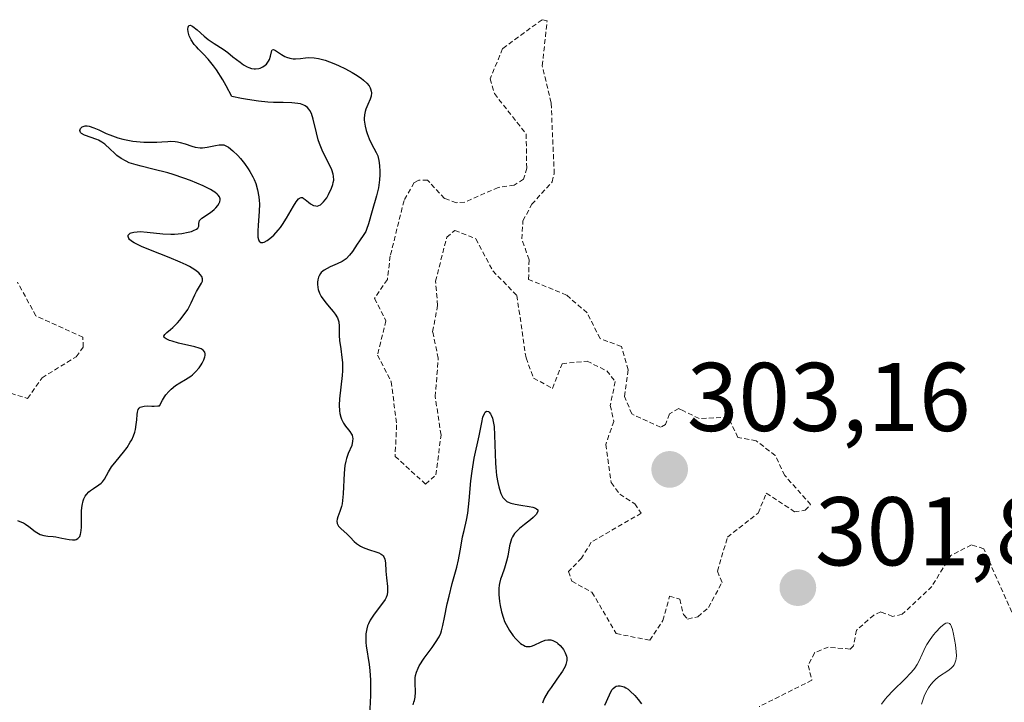
# Model space of a CAD drawing. Units: metres. Extents: x 625541 to 629023, y 4671722 to 4674098.
# Drawn here: x 627209 to 627310, y 4672166 to 4672236 of the extents above; entities that cross this region are included whole.
import ezdxf
from ezdxf.enums import TextEntityAlignment as Align

# ---------------------------------------------------------------- set-up
doc = ezdxf.new("R2010")
doc.units = ezdxf.units.M
doc.header["$MEASUREMENT"] = 0
doc.linetypes.add('TRAZOS', pattern=[0.75, 0.5, -0.25])
for name, color, linetype, lineweight in [('Carátula', 7, 'Continuous', 5), ('Curva de nivel auxiliar', 36, 'TRAZOS', 0), ('Curva de nivel maestra', 36, 'Continuous', 30), ('Curva de nivel normal', 36, 'Continuous', 0), ('Punto de cota en terreno', 7, 'Continuous', 0), ('Rótulo de punto de cota en terreno', 19, 'Continuous', 0)]:
    doc.layers.add(name, color=color, linetype=linetype, lineweight=lineweight)
doc.styles.add('Arial', font='txt', dxfattribs={"height": 0.2})

# ---------------------------------------------------------------- blocks, each defined once
blk = doc.blocks.new('*U185')
at = {"layer": 'Curva de nivel maestra', "color": 36, "linetype": 'Continuous', "lineweight": 30}
for points in [[(627208.52, 4672184.73, 300), (627208.96, 4672184.57, 300), (627209.17, 4672184.48, 300), (627209.36, 4672184.37, 300), (627209.71, 4672184.12, 300), (627210.34, 4672183.6, 300), (627210.68, 4672183.39, 300), (627210.85, 4672183.31, 300), (627211.24, 4672183.21, 300), (627211.64, 4672183.14, 300), (627212.2, 4672183.08, 300), (627212.48, 4672183.04, 300), (627213.1, 4672182.93, 300), (627213.86, 4672182.78, 300), (627214.2, 4672182.75, 300), (627214.46, 4672182.76, 300), (627214.58, 4672182.79, 300), (627214.74, 4672182.88, 300), (627214.87, 4672183.01, 300), (627214.93, 4672183.1, 300), (627215.02, 4672183.33, 300), (627215.05, 4672183.47, 300), (627215.09, 4672183.73, 300), (627215.1, 4672184.03, 300), (627215.11, 4672184.73, 300), (627215.12, 4672185.77, 300), (627215.18, 4672186.28, 300), (627215.28, 4672186.75, 300), (627215.35, 4672186.96, 300), (627215.5, 4672187.24, 300), (627215.61, 4672187.4, 300), (627215.88, 4672187.69, 300), (627216.02, 4672187.81, 300), (627216.33, 4672188.03, 300), (627216.9, 4672188.39, 300), (627217.14, 4672188.56, 300), (627217.28, 4672188.7, 300), (627217.49, 4672188.98, 300), (627217.88, 4672189.73, 300), (627218.2, 4672190.23, 300), (627218.67, 4672190.82, 300), (627219.42, 4672191.74, 300), (627219.79, 4672192.24, 300), (627220.12, 4672192.76, 300), (627220.27, 4672193.02, 300), (627220.45, 4672193.42, 300), (627220.58, 4672193.81, 300), (627220.65, 4672194.07, 300), (627220.73, 4672194.58, 300), (627220.78, 4672195.06, 300), (627220.82, 4672195.62, 300), (627220.86, 4672195.85, 300), (627220.95, 4672196.14, 300), (627221.02, 4672196.25, 300), (627221.15, 4672196.37, 300), (627221.27, 4672196.42, 300), (627221.54, 4672196.48, 300), (627221.86, 4672196.49, 300), (627222.33, 4672196.48, 300), (627222.58, 4672196.47, 300), (627222.95, 4672196.49, 300), (627223.14, 4672196.52, 300), (627223.43, 4672197.1, 300), (627223.64, 4672197.43, 300), (627223.78, 4672197.63, 300), (627224.08, 4672197.98, 300), (627224.31, 4672198.21, 300), (627224.77, 4672198.58, 300), (627225.23, 4672198.87, 300), (627225.81, 4672199.2, 300), (627226.08, 4672199.37, 300), (627226.35, 4672199.56, 300), (627226.52, 4672199.7, 300), (627226.83, 4672199.98, 300), (627227.2, 4672200.41, 300), (627227.4, 4672200.7, 300), (627227.51, 4672200.88, 300), (627227.68, 4672201.22, 300), (627227.79, 4672201.52, 300), (627227.82, 4672201.66, 300), (627227.82, 4672201.84, 300), (627227.78, 4672202, 300), (627227.62, 4672202.21, 300), (627227.39, 4672202.36, 300), (627227.21, 4672202.44, 300), (627226.75, 4672202.58, 300), (627225.09, 4672202.95, 300), (627224.43, 4672203.13, 300), (627224.15, 4672203.22, 300), (627223.82, 4672203.37, 300), (627223.61, 4672203.52, 300), (627223.56, 4672203.67, 300), (627223.66, 4672203.84, 300), (627223.87, 4672204.04, 300), (627224.27, 4672204.36, 300), (627224.5, 4672204.56, 300), (627224.99, 4672205.03, 300), (627225.23, 4672205.3, 300), (627225.57, 4672205.73, 300), (627226.03, 4672206.41, 300), (627226.37, 4672207.09, 300), (627226.74, 4672207.91, 300), (627226.92, 4672208.26, 300), (627227.44, 4672209.09, 300), (627227.54, 4672209.31, 300), (627227.56, 4672209.43, 300), (627227.55, 4672209.54, 300), (627227.48, 4672209.77, 300), (627227.32, 4672210, 300), (627227.16, 4672210.15, 300), (627226.75, 4672210.47, 300), (627226.2, 4672210.81, 300), (627225.86, 4672210.99, 300), (627225.26, 4672211.27, 300), (627224.12, 4672211.75, 300), (627222.2, 4672212.49, 300), (627221.28, 4672212.87, 300), (627220.53, 4672213.25, 300), (627220.26, 4672213.42, 300), (627220.06, 4672213.59, 300), (627219.97, 4672213.7, 300), (627219.89, 4672213.89, 300), (627219.92, 4672214.03, 300), (627220, 4672214.13, 300), (627220.12, 4672214.22, 300), (627220.22, 4672214.26, 300), (627220.48, 4672214.34, 300), (627220.84, 4672214.38, 300), (627221.15, 4672214.39, 300), (627221.86, 4672214.34, 300), (627223.46, 4672214.18, 300), (627224.28, 4672214.13, 300), (627224.68, 4672214.14, 300), (627225.42, 4672214.2, 300), (627226.07, 4672214.32, 300), (627226.43, 4672214.42, 300), (627226.63, 4672214.5, 300), (627226.94, 4672214.66, 300), (627227.05, 4672214.75, 300), (627227.16, 4672214.95, 300), (627227.18, 4672215.07, 300), (627227.18, 4672215.24, 300), (627227.22, 4672215.52, 300), (627227.29, 4672215.61, 300), (627227.49, 4672215.79, 300), (627228.38, 4672216.36, 300), (627228.75, 4672216.66, 300), (627228.92, 4672216.82, 300), (627229.12, 4672217.07, 300), (627229.27, 4672217.32, 300), (627229.32, 4672217.44, 300), (627229.36, 4672217.66, 300), (627229.35, 4672217.77, 300), (627229.28, 4672217.95, 300), (627229.15, 4672218.13, 300), (627229.06, 4672218.23, 300), (627228.81, 4672218.43, 300), (627228.65, 4672218.54, 300), (627228.36, 4672218.71, 300), (627227.6, 4672219.09, 300), (627226.32, 4672219.63, 300), (627225.61, 4672219.89, 300), (627224.52, 4672220.26, 300), (627223.98, 4672220.42, 300), (627222.45, 4672220.81, 300), (627221.25, 4672221.1, 300), (627220.72, 4672221.24, 300), (627220.01, 4672221.47, 300), (627219.71, 4672221.61, 300), (627219.18, 4672221.9, 300), (627218.74, 4672222.22, 300), (627218.5, 4672222.44, 300), (627218.07, 4672222.85, 300), (627217.5, 4672223.37, 300), (627217.21, 4672223.59, 300), (627216.87, 4672223.78, 300), (627216.68, 4672223.86, 300), (627215.43, 4672224.31, 300), (627215.12, 4672224.47, 300), (627215.01, 4672224.57, 300), (627214.93, 4672224.78, 300), (627215, 4672224.99, 300), (627215.19, 4672225.15, 300), (627215.38, 4672225.22, 300), (627215.5, 4672225.24, 300), (627215.69, 4672225.24, 300), (627215.9, 4672225.21, 300), (627216.38, 4672225.06, 300), (627216.91, 4672224.83, 300), (627217.65, 4672224.48, 300), (627218.02, 4672224.32, 300), (627218.83, 4672224.02, 300), (627219.35, 4672223.88, 300), (627219.7, 4672223.8, 300), (627220.4, 4672223.68, 300), (627221.51, 4672223.58, 300), (627222.06, 4672223.56, 300), (627222.85, 4672223.58, 300), (627223.35, 4672223.61, 300), (627223.97, 4672223.66, 300), (627224.28, 4672223.67, 300), (627224.75, 4672223.65, 300), (627224.99, 4672223.61, 300), (627225.24, 4672223.55, 300), (627225.75, 4672223.4, 300), (627226.45, 4672223.18, 300), (627226.8, 4672223.08, 300), (627227.31, 4672223, 300), (627227.55, 4672223, 300), (627228.03, 4672223.05, 300), (627228.89, 4672223.25, 300), (627229.26, 4672223.32, 300), (627229.58, 4672223.32, 300), (627229.73, 4672223.29, 300), (627230.02, 4672223.18, 300), (627230.22, 4672223.06, 300), (627230.65, 4672222.7, 300), (627231.16, 4672222.2, 300), (627231.44, 4672221.9, 300), (627231.85, 4672221.4, 300), (627232.24, 4672220.85, 300), (627232.42, 4672220.56, 300), (627232.72, 4672220.03, 300), (627232.84, 4672219.76, 300), (627233.01, 4672219.33, 300), (627233.21, 4672218.67, 300), (627233.34, 4672217.97, 300), (627233.37, 4672217.6, 300), (627233.39, 4672217.23, 300), (627233.37, 4672216.47, 300), (627233.26, 4672215.04, 300), (627233.22, 4672214.43, 300), (627233.22, 4672213.99, 300), (627233.24, 4672213.81, 300), (627233.28, 4672213.59, 300), (627233.36, 4672213.42, 300), (627233.53, 4672213.29, 300), (627233.74, 4672213.28, 300), (627233.87, 4672213.32, 300), (627234.19, 4672213.48, 300), (627234.45, 4672213.67, 300), (627234.88, 4672214.04, 300), (627235.33, 4672214.53, 300), (627235.55, 4672214.81, 300), (627235.77, 4672215.12, 300), (627236.18, 4672215.76, 300), (627236.9, 4672217, 300), (627237.18, 4672217.46, 300), (627237.41, 4672217.76, 300), (627237.51, 4672217.84, 300), (627237.69, 4672217.91, 300), (627237.81, 4672217.89, 300), (627237.9, 4672217.84, 300), (627238.08, 4672217.7, 300), (627238.44, 4672217.41, 300), (627238.64, 4672217.26, 300), (627238.96, 4672217.08, 300), (627239.19, 4672217.03, 300), (627239.31, 4672217.02, 300), (627239.48, 4672217.06, 300), (627239.65, 4672217.15, 300), (627239.77, 4672217.23, 300), (627239.99, 4672217.45, 300), (627240.31, 4672217.87, 300), (627240.5, 4672218.19, 300), (627240.8, 4672218.84, 300), (627240.94, 4672219.24, 300), (627240.98, 4672219.42, 300), (627241.02, 4672219.69, 300), (627241.01, 4672220.09, 300), (627240.97, 4672220.3, 300), (627240.82, 4672220.74, 300), (627240.44, 4672221.52, 300), (627240.03, 4672222.31, 300), (627239.83, 4672222.75, 300), (627239.55, 4672223.44, 300), (627239.43, 4672223.81, 300), (627239.24, 4672224.55, 300), (627238.92, 4672225.95, 300), (627238.73, 4672226.52, 300), (627238.57, 4672226.83, 300), (627238.48, 4672226.96, 300), (627238.33, 4672227.13, 300), (627238.09, 4672227.31, 300), (627237.94, 4672227.38, 300), (627237.61, 4672227.5, 300), (627237.35, 4672227.55, 300), (627236.73, 4672227.61, 300), (627235.84, 4672227.64, 300), (627234.85, 4672227.66, 300), (627234.27, 4672227.7, 300), (627233.29, 4672227.79, 300), (627232.18, 4672227.95, 300), (627231.56, 4672228.06, 300), (627230.56, 4672228.28, 300), (627229.99, 4672229.36, 300), (627229.63, 4672229.98, 300), (627228.97, 4672231, 300), (627228.67, 4672231.42, 300), (627228.13, 4672232.1, 300), (627227.65, 4672232.61, 300), (627227.13, 4672233.14, 300), (627226.91, 4672233.36, 300), (627226.7, 4672233.61, 300), (627226.38, 4672234.08, 300), (627226.18, 4672234.51, 300), (627226.1, 4672234.77, 300), (627226.07, 4672234.92, 300), (627226.04, 4672235.19, 300), (627226.06, 4672235.39, 300), (627226.13, 4672235.55, 300), (627226.26, 4672235.58, 300), (627226.44, 4672235.52, 300), (627226.56, 4672235.45, 300), (627226.99, 4672235.1, 300), (627227.72, 4672234.45, 300), (627228.12, 4672234.13, 300), (627228.75, 4672233.7, 300), (627229.65, 4672233.12, 300), (627230.14, 4672232.77, 300), (627230.67, 4672232.35, 300), (627231.4, 4672231.78, 300), (627231.77, 4672231.53, 300), (627232.13, 4672231.32, 300), (627232.31, 4672231.24, 300), (627232.58, 4672231.14, 300), (627232.84, 4672231.1, 300), (627233, 4672231.09, 300), (627233.32, 4672231.13, 300), (627233.47, 4672231.17, 300), (627233.74, 4672231.3, 300), (627233.98, 4672231.47, 300), (627234.12, 4672231.6, 300), (627234.34, 4672231.89, 300), (627234.43, 4672232.07, 300), (627234.53, 4672232.42, 300), (627234.65, 4672232.98, 300), (627234.71, 4672233.07, 300), (627234.84, 4672233.09, 300), (627235.06, 4672232.99, 300), (627235.66, 4672232.58, 300), (627236, 4672232.38, 300), (627236.18, 4672232.3, 300), (627236.52, 4672232.19, 300), (627236.87, 4672232.14, 300), (627237.11, 4672232.14, 300), (627237.6, 4672232.18, 300), (627238.14, 4672232.25, 300), (627238.45, 4672232.27, 300), (627239.01, 4672232.24, 300), (627239.47, 4672232.17, 300), (627239.73, 4672232.11, 300), (627240.15, 4672231.98, 300), (627241.03, 4672231.66, 300), (627241.5, 4672231.46, 300), (627242.22, 4672231.12, 300), (627242.92, 4672230.74, 300), (627243.25, 4672230.54, 300), (627243.85, 4672230.14, 300), (627244.1, 4672229.94, 300), (627244.42, 4672229.64, 300), (627244.65, 4672229.35, 300), (627244.76, 4672229.16, 300), (627244.81, 4672229.04, 300), (627244.88, 4672228.8, 300), (627244.9, 4672228.63, 300), (627244.87, 4672228.3, 300), (627244.78, 4672227.99, 300), (627244.52, 4672227.43, 300), (627244.31, 4672226.95, 300), (627244.24, 4672226.72, 300), (627244.17, 4672226.38, 300), (627244.16, 4672226.02, 300), (627244.16, 4672225.83, 300), (627244.26, 4672225.21, 300), (627244.37, 4672224.77, 300), (627244.46, 4672224.47, 300), (627244.67, 4672223.92, 300), (627244.92, 4672223.39, 300), (627245.4, 4672222.53, 300), (627245.54, 4672222.18, 300), (627245.6, 4672222, 300), (627245.66, 4672221.7, 300), (627245.73, 4672221.17, 300), (627245.76, 4672220.57, 300), (627245.75, 4672220.24, 300), (627245.73, 4672219.71, 300), (627245.62, 4672218.88, 300), (627245.43, 4672218.07, 300), (627244.96, 4672216.53, 300), (627244.6, 4672215.18, 300), (627244.4, 4672214.6, 300), (627244.31, 4672214.42, 300), (627244.11, 4672214.09, 300), (627243.66, 4672213.44, 300), (627243.42, 4672213.1, 300), (627242.95, 4672212.34, 300), (627242.66, 4672211.96, 300), (627242.31, 4672211.61, 300), (627242.11, 4672211.46, 300), (627241.88, 4672211.32, 300), (627241.37, 4672211.07, 300), (627240.66, 4672210.77, 300), (627240.34, 4672210.61, 300), (627240.04, 4672210.44, 300), (627239.92, 4672210.34, 300), (627239.75, 4672210.19, 300), (627239.66, 4672210.08, 300), (627239.52, 4672209.84, 300), (627239.47, 4672209.71, 300), (627239.39, 4672209.45, 300), (627239.36, 4672209.19, 300), (627239.36, 4672209.01, 300), (627239.4, 4672208.66, 300), (627239.44, 4672208.46, 300), (627239.56, 4672208.09, 300), (627239.74, 4672207.73, 300), (627239.89, 4672207.5, 300), (627240.24, 4672207.03, 300), (627240.55, 4672206.68, 300), (627240.97, 4672206.19, 300), (627241.17, 4672205.93, 300), (627241.4, 4672205.54, 300), (627241.49, 4672205.33, 300), (627241.55, 4672205.12, 300), (627241.6, 4672204.68, 300), (627241.6, 4672203.72, 300), (627241.62, 4672203.2, 300), (627241.74, 4672202.35, 300), (627241.87, 4672201.46, 300), (627241.91, 4672200.96, 300), (627241.92, 4672200.11, 300), (627241.89, 4672199.63, 300), (627241.63, 4672197.23, 300), (627241.59, 4672196.57, 300), (627241.62, 4672195.98, 300), (627241.65, 4672195.71, 300), (627241.74, 4672195.34, 300), (627241.82, 4672195.13, 300), (627242.02, 4672194.74, 300), (627242.25, 4672194.42, 300), (627242.55, 4672194.04, 300), (627242.69, 4672193.86, 300), (627242.86, 4672193.61, 300), (627242.92, 4672193.48, 300), (627242.97, 4672193.28, 300), (627242.99, 4672193.15, 300), (627242.97, 4672192.87, 300), (627242.87, 4672192.44, 300), (627242.52, 4672191.61, 300), (627242.34, 4672191.09, 300), (627242.26, 4672190.82, 300), (627242.18, 4672190.39, 300), (627242.1, 4672189.6, 300), (627242.01, 4672187.47, 300), (627241.94, 4672186.77, 300), (627241.88, 4672186.45, 300), (627241.81, 4672186.16, 300), (627241.64, 4672185.65, 300), (627241.44, 4672185.11, 300), (627241.37, 4672184.88, 300), (627241.34, 4672184.67, 300), (627241.38, 4672184.44, 300), (627241.42, 4672184.34, 300), (627241.53, 4672184.16, 300), (627241.77, 4672183.9, 300), (627242.39, 4672183.34, 300), (627242.7, 4672183.02, 300), (627243.14, 4672182.58, 300), (627243.38, 4672182.37, 300), (627243.77, 4672182.1, 300), (627243.98, 4672181.98, 300), (627244.22, 4672181.88, 300), (627244.71, 4672181.72, 300), (627245.36, 4672181.53, 300), (627245.65, 4672181.42, 300), (627245.9, 4672181.29, 300), (627246, 4672181.22, 300), (627246.12, 4672181.09, 300), (627246.18, 4672180.99, 300), (627246.27, 4672180.77, 300), (627246.34, 4672180.4, 300), (627246.38, 4672179.53, 300), (627246.45, 4672178.84, 300), (627246.55, 4672177.97, 300), (627246.56, 4672177.58, 300), (627246.56, 4672177.41, 300), (627246.51, 4672177.11, 300), (627246.41, 4672176.82, 300), (627246.31, 4672176.63, 300), (627246.05, 4672176.24, 300), (627245.19, 4672175.12, 300), (627244.78, 4672174.5, 300), (627244.59, 4672174.11, 300), (627244.51, 4672173.92, 300), (627244.41, 4672173.61, 300), (627244.33, 4672173.1, 300), (627244.31, 4672172.53, 300), (627244.32, 4672172.21, 300), (627244.36, 4672171.86, 300), (627244.66, 4672169.96, 300), (627244.74, 4672169.33, 300), (627244.81, 4672168.34, 300), (627244.82, 4672167.82, 300), (627244.79, 4672166.76, 300), (627244.69, 4672164.7, 300)], [(627249.18, 4672165.82, 300), (627249.27, 4672166.07, 300), (627249.32, 4672166.24, 300), (627249.38, 4672166.59, 300), (627249.42, 4672167.1, 300), (627249.39, 4672168.05, 300), (627249.39, 4672168.57, 300), (627249.43, 4672168.81, 300), (627249.52, 4672169.17, 300), (627249.7, 4672169.57, 300), (627249.82, 4672169.8, 300), (627250.33, 4672170.59, 300), (627251.13, 4672171.71, 300), (627251.48, 4672172.21, 300), (627251.85, 4672172.8, 300), (627252.02, 4672173.16, 300), (627252.11, 4672173.4, 300), (627252.25, 4672173.95, 300), (627252.42, 4672174.78, 300), (627252.69, 4672176.18, 300), (627252.87, 4672176.98, 300), (627253.2, 4672178.26, 300), (627253.66, 4672179.93, 300), (627253.84, 4672180.68, 300), (627254.02, 4672181.62, 300), (627254.17, 4672182.62, 300), (627254.25, 4672183.06, 300), (627254.41, 4672183.72, 300), (627254.67, 4672184.78, 300), (627254.79, 4672185.48, 300), (627254.93, 4672186.8, 300), (627255.12, 4672188.81, 300), (627255.24, 4672189.8, 300), (627255.47, 4672191.14, 300), (627255.96, 4672193.44, 300), (627256.23, 4672194.79, 300), (627256.36, 4672195.33, 300), (627256.51, 4672195.73, 300), (627256.6, 4672195.86, 300), (627256.72, 4672195.95, 300), (627256.91, 4672195.93, 300), (627257.01, 4672195.86, 300), (627257.14, 4672195.68, 300), (627257.21, 4672195.56, 300), (627257.33, 4672195.25, 300), (627257.38, 4672195.06, 300), (627257.45, 4672194.74, 300), (627257.5, 4672194.37, 300), (627257.56, 4672193.51, 300), (627257.61, 4672191.58, 300), (627257.65, 4672190.62, 300), (627257.68, 4672190.17, 300), (627257.76, 4672189.35, 300), (627257.88, 4672188.62, 300), (627257.98, 4672188.19, 300), (627258.05, 4672187.94, 300), (627258.2, 4672187.49, 300), (627258.41, 4672187.1, 300), (627258.52, 4672186.95, 300), (627258.7, 4672186.78, 300), (627258.81, 4672186.7, 300), (627259.04, 4672186.58, 300), (627259.22, 4672186.51, 300), (627259.66, 4672186.4, 300), (627260.26, 4672186.31, 300), (627261.1, 4672186.18, 300), (627261.47, 4672186.09, 300), (627261.76, 4672185.99, 300), (627261.87, 4672185.93, 300), (627261.98, 4672185.82, 300), (627262.01, 4672185.69, 300), (627261.87, 4672185.39, 300), (627261.77, 4672185.27, 300), (627261.53, 4672185.04, 300), (627261.24, 4672184.79, 300), (627260.63, 4672184.32, 300), (627260.11, 4672183.91, 300), (627259.89, 4672183.71, 300), (627259.61, 4672183.4, 300), (627259.39, 4672183.04, 300), (627259.3, 4672182.84, 300), (627259.22, 4672182.62, 300), (627259.1, 4672182.14, 300), (627258.9, 4672181.07, 300), (627258.79, 4672180.55, 300), (627258.58, 4672179.84, 300), (627258.28, 4672179.04, 300), (627258.16, 4672178.7, 300), (627258.05, 4672178.28, 300), (627258.01, 4672178.08, 300), (627257.98, 4672177.75, 300), (627258, 4672177.13, 300), (627258.06, 4672176.41, 300), (627258.12, 4672176, 300), (627258.26, 4672175.35, 300), (627258.46, 4672174.69, 300), (627258.58, 4672174.36, 300), (627258.73, 4672174.04, 300), (627259.07, 4672173.44, 300), (627259.46, 4672172.9, 300), (627259.72, 4672172.59, 300), (627259.89, 4672172.4, 300), (627260.22, 4672172.11, 300), (627260.4, 4672171.99, 300), (627260.51, 4672171.92, 300), (627260.71, 4672171.83, 300), (627260.81, 4672171.81, 300), (627261.01, 4672171.79, 300), (627261.2, 4672171.81, 300), (627261.34, 4672171.84, 300), (627261.62, 4672171.95, 300), (627262.34, 4672172.29, 300), (627262.74, 4672172.43, 300), (627263.01, 4672172.48, 300), (627263.14, 4672172.49, 300), (627263.34, 4672172.47, 300), (627263.55, 4672172.41, 300), (627263.68, 4672172.36, 300), (627263.94, 4672172.21, 300), (627264.06, 4672172.11, 300), (627264.29, 4672171.9, 300), (627264.5, 4672171.66, 300), (627264.62, 4672171.49, 300), (627264.81, 4672171.15, 300), (627264.93, 4672170.8, 300), (627264.96, 4672170.63, 300), (627264.97, 4672170.37, 300), (627264.92, 4672170.1, 300), (627264.88, 4672169.96, 300), (627264.8, 4672169.74, 300), (627264.54, 4672169.26, 300), (627263.95, 4672168.43, 300), (627263.35, 4672167.6, 300), (627263.06, 4672167.17, 300), (627262.69, 4672166.52, 300), (627262.54, 4672166.19, 300), (627262.46, 4672165.97, 300)], [(627268.87, 4672165.78, 300), (627269.06, 4672166.14, 300), (627269.48, 4672167.13, 300), (627269.63, 4672167.39, 300), (627269.72, 4672167.5, 300), (627269.93, 4672167.66, 300), (627270.04, 4672167.72, 300), (627270.24, 4672167.77, 300), (627270.47, 4672167.77, 300), (627270.6, 4672167.74, 300), (627270.87, 4672167.64, 300), (627271.02, 4672167.56, 300), (627271.26, 4672167.4, 300), (627271.49, 4672167.21, 300), (627271.97, 4672166.75, 300), (627272.32, 4672166.34, 300), (627272.65, 4672165.9, 300)]]:
    blk.add_polyline3d(points, dxfattribs=at)
blk = doc.blocks.new('5PATER')
at = {"layer": 'Carátula', "linetype": 'Continuous', "lineweight": 5}
h = blk.add_hatch(color=250, dxfattribs=at)
edge = h.paths.add_edge_path()
edge.add_ellipse((0, 0.01), major_axis=(-1.33, -1.34), ratio=0.999422, start_angle=0, end_angle=360)

msp = doc.modelspace()

# ---------------------------------------------------------------- linework, layer by layer
at = {"layer": 'Curva de nivel auxiliar', "color": 36, "linetype": 'TRAZOS', "lineweight": 0}
for points in [[(627263.49, 4672198.3, 302.5), (627264.49, 4672200.83, 302.5), (627267.05, 4672201.09, 302.5), (627269.07, 4672200.11, 302.5), (627269.94, 4672199, 302.5), (627269.44, 4672196.55, 302.5), (627269.8, 4672194.91, 302.5), (627268.97, 4672192.54, 302.5), (627269.53, 4672188.62, 302.5), (627270.41, 4672187.42, 302.5), (627271.95, 4672186.46, 302.5), (627272.62, 4672185.48, 302.5), (627267.48, 4672182.5, 302.5), (627266.48, 4672180.87, 302.5), (627265.15, 4672179.49, 302.5), (627265.48, 4672178.5, 302.5), (627267.56, 4672177.37, 302.5), (627270.05, 4672173.12, 302.5), (627273.49, 4672172.44, 302.5), (627274.85, 4672174.47, 302.5), (627275.53, 4672176.95, 302.5), (627276.58, 4672176.65, 302.5), (627276.95, 4672175.08, 302.5), (627277.38, 4672174.62, 302.5), (627278.44, 4672174.85, 302.5), (627279.53, 4672175.8, 302.5), (627280.92, 4672178.37, 302.5), (627280.45, 4672179.54, 302.5), (627281.48, 4672183.03, 302.5), (627284.63, 4672185.5, 302.5), (627285.47, 4672187.53, 302.5), (627288.36, 4672185.64, 302.5), (627289.46, 4672185.78, 302.5), (627290.02, 4672186.37, 302.5), (627287.36, 4672189.36, 302.5), (627286.39, 4672191.41, 302.5), (627284.43, 4672192.91, 302.5), (627282.54, 4672193.27, 302.5), (627281.56, 4672195.33, 302.5), (627278.56, 4672195.21, 302.5), (627276.96, 4672195.98, 302.5), (627276.47, 4672196.23, 302.5), (627275.52, 4672195.68, 302.5), (627275.12, 4672194.59, 302.5), (627274.61, 4672194.3, 302.5), (627271.65, 4672195.67, 302.5), (627270.9, 4672197.47, 302.5), (627271.29, 4672200.2, 302.5), (627270.58, 4672202.61, 302.5), (627268.4, 4672203.41, 302.5), (627267.05, 4672206.06, 302.5), (627264.94, 4672207.88, 302.5), (627261.05, 4672209.49, 302.5), (627261.09, 4672211.51, 302.5), (627260.35, 4672213.64, 302.5), (627260.47, 4672215.5, 302.5), (627261.37, 4672217.2, 302.5), (627263.46, 4672219.49, 302.5), (627263.68, 4672220.34, 302.5), (627263.36, 4672227.63, 302.5), (627262.45, 4672231.42, 302.5), (627262.95, 4672236.04, 302.5), (627262.43, 4672236.15, 302.5), (627258.38, 4672233.19, 302.5), (627257.1, 4672230.07, 302.5), (627257.53, 4672228.56, 302.5), (627260.8, 4672224.42, 302.5), (627260.85, 4672220.92, 302.5), (627260.52, 4672219.77, 302.5), (627259.57, 4672219.16, 302.5), (627257.93, 4672218.93, 302.5), (627254.49, 4672217.43, 302.5), (627253.63, 4672217.36, 302.5), (627252.42, 4672217.79, 302.5), (627250.67, 4672219.66, 302.5), (627249.78, 4672219.69, 302.5), (627249.28, 4672219.42, 302.5), (627248.25, 4672217.58, 302.5), (627246.83, 4672211.89, 302.5), (627246.54, 4672209.48, 302.5), (627245.21, 4672207.53, 302.5), (627246.39, 4672205.25, 302.5), (627245.52, 4672201.72, 302.5), (627246.94, 4672198.98, 302.5), (627247.49, 4672194.54, 302.5), (627247.33, 4672191.32, 302.5), (627250.46, 4672188.47, 302.5), (627251.52, 4672189.41, 302.5), (627252.05, 4672193.51, 302.5), (627251.45, 4672197.45, 302.5), (627251.77, 4672201.39, 302.5), (627251.19, 4672204.12, 302.5), (627251.7, 4672206.82, 302.5), (627251.49, 4672209.3, 302.5), (627252.64, 4672213.81, 302.5), (627253.47, 4672214.52, 302.5), (627255.63, 4672213.65, 302.5), (627257.37, 4672210.36, 302.5), (627259.84, 4672207.84, 302.5), (627260.78, 4672201.43, 302.5), (627261.56, 4672199.35, 302.5), (627263.49, 4672198.3, 302.5)], [(627207.86, 4672197.8, 302.5), (627209.57, 4672197.27, 302.5), (627211.06, 4672199.39, 302.5), (627214.58, 4672201.55, 302.5), (627215.28, 4672202.54, 302.5), (627215.26, 4672203.55, 302.5), (627210.43, 4672205.75, 302.5), (627208.53, 4672209.2, 302.5)], [(627312.5, 4672171.22, 302.5), (627307.8, 4672181.84, 302.5), (627306.54, 4672182.22, 302.5), (627304.41, 4672181.14, 302.5), (627302.48, 4672177.97, 302.5), (627299.42, 4672175.1, 302.5), (627298.44, 4672174.89, 302.5), (627297.23, 4672175.35, 302.5), (627296.51, 4672175.03, 302.5), (627294.74, 4672173.47, 302.5), (627294.42, 4672171.86, 302.5), (627294.07, 4672171.53, 302.5), (627291.83, 4672171.73, 302.5), (627290.43, 4672171.16, 302.5), (627289.77, 4672169.86, 302.5), (627290.16, 4672168.34, 302.5), (627284.73, 4672165.62, 302.5)]]:
    msp.add_polyline3d(points, dxfattribs=at)
at = {"layer": 'Curva de nivel normal', "color": 36, "linetype": 'Continuous', "lineweight": 0}
msp.add_polyline3d([(627301.42, 4672165.88, 305), (627301.62, 4672166.5, 305), (627301.73, 4672166.79, 305), (627301.99, 4672167.33, 305), (627302.14, 4672167.57, 305), (627302.37, 4672167.91, 305), (627302.63, 4672168.2, 305), (627302.8, 4672168.37, 305), (627303.17, 4672168.67, 305), (627304.23, 4672169.38, 305), (627304.51, 4672169.61, 305), (627304.62, 4672169.73, 305), (627304.76, 4672169.93, 305), (627304.84, 4672170.07, 305), (627304.94, 4672170.38, 305), (627304.97, 4672170.54, 305), (627305, 4672170.88, 305), (627304.99, 4672171.24, 305), (627304.9, 4672171.98, 305), (627304.71, 4672173.08, 305), (627304.59, 4672173.55, 305), (627304.46, 4672173.92, 305), (627304.38, 4672174.05, 305), (627304.3, 4672174.15, 305), (627304.12, 4672174.24, 305), (627303.91, 4672174.2, 305), (627303.75, 4672174.1, 305), (627303.36, 4672173.77, 305), (627302.9, 4672173.28, 305), (627302.66, 4672172.98, 305), (627302.3, 4672172.51, 305), (627301.97, 4672172.01, 305), (627301.82, 4672171.76, 305), (627301.47, 4672171, 305), (627301.16, 4672170.31, 305), (627300.97, 4672169.95, 305), (627300.72, 4672169.58, 305), (627300.58, 4672169.39, 305), (627300.33, 4672169.09, 305), (627299.74, 4672168.48, 305), (627298.46, 4672167.25, 305), (627297.91, 4672166.66, 305), (627297.68, 4672166.39, 305), (627297.31, 4672165.88, 305)], dxfattribs=at)

# ---------------------------------------------------------------- block references
at = {"layer": 'Curva de nivel maestra', "color": 36, "linetype": 'Continuous', "lineweight": 30}
msp.add_blockref('*U185', (0, 0), dxfattribs=at)
at = {"layer": 'Punto de cota en terreno', "linetype": 'Continuous', "lineweight": 0}
for p in [(627275.54, 4672189.97, 303.16), (627288.71, 4672177.83, 301.89)]:
    msp.add_blockref('5PATER', p, dxfattribs=at)

# ---------------------------------------------------------------- texts
at = {"layer": 'Rótulo de punto de cota en terreno', "color": 19, "linetype": 'Continuous', "lineweight": 0, "style": 'Arial'}
for s, p in [('303,16', (627277.3039, 4672191.7339)), ('301,89', (627290.4739, 4672177.9397))]:
    msp.add_text(s, height=7, dxfattribs=at).set_placement(p, align=Align.BOTTOM_LEFT)

doc.saveas('drawing.dxf')
